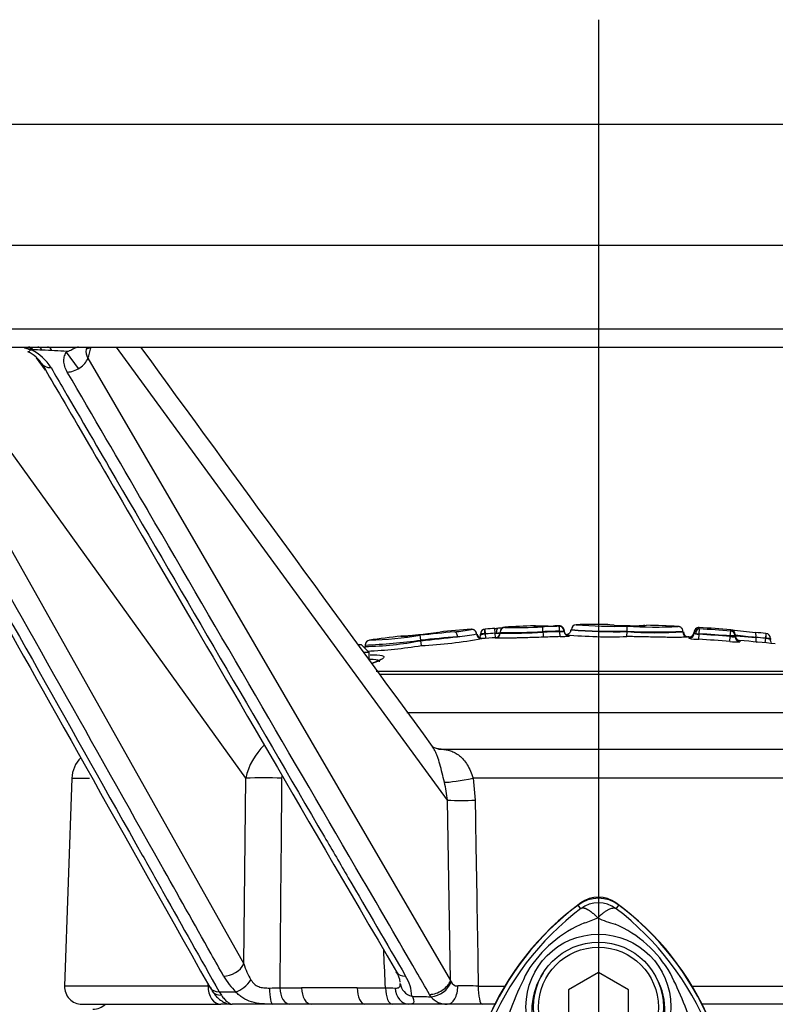
# Paper-space layout 'Sheet1' of a CAD drawing. Units: millimetres. Extents: x 0 to 3564, y 0 to 2520.
# Drawn here: x 694 to 770, y 1273 to 1372 of the extents above; entities that cross this region are included whole.
import ezdxf
from ezdxf.lldxf.tags import DXFTag

# ---------------------------------------------------------------- set-up
doc = ezdxf.new("R2010")
doc.units = ezdxf.units.MM
doc.header["$LTSCALE"] = 6.000024
for name, color, linetype in [('center line', 7, 'Continuous'), ('tangent', 7, 'Continuous'), ('TSH-1', 7, 'Continuous'), ('visible', 7, 'Continuous')]:
    doc.layers.add(name, color=color, linetype=linetype)
tags = doc.linetypes.add('CENTER2', pattern=[28.575, 19.05, -3.175, 3.175, -3.175]).pattern_tags.tags
tags[10:11] = [DXFTag(74, 4), DXFTag(75, 0), DXFTag(340, '0'), DXFTag(46, 0.0), DXFTag(50, 0.0), DXFTag(44, 0.0), DXFTag(45, 0.0)]
tags[8:9] = [DXFTag(74, 4), DXFTag(75, 0), DXFTag(340, '0'), DXFTag(46, 0.0), DXFTag(50, 0.0), DXFTag(44, 0.0), DXFTag(45, 0.0)]
tags[6:7] = [DXFTag(74, 4), DXFTag(75, 0), DXFTag(340, '0'), DXFTag(46, 0.0), DXFTag(50, 0.0), DXFTag(44, 0.0), DXFTag(45, 0.0)]
tags[4:5] = [DXFTag(74, 4), DXFTag(75, 0), DXFTag(340, '0'), DXFTag(46, 0.0), DXFTag(50, 0.0), DXFTag(44, 0.0), DXFTag(45, 0.0)]

# ---------------------------------------------------------------- blocks, each defined once
blk = doc.blocks.new('SE2')
at = {"layer": 'tangent', "color": 7, "linetype": 'Continuous'}
for p, q in [((599.64, 1349.307), (904.625, 1349.307)), ((599.348, 1340.932), (904.918, 1340.932)), ((716.825, 1295.977), (685.762, 1339.121)), ((695.072, 1338.902), (694.734, 1338.998)), ((697.424, 1338.774), (696.449, 1338.809)), ((737.02, 1293.78), (703.905, 1339.121)), ((682.393, 1338.277), (716.635, 1277.404)), ((696.798, 1336.795), (695.901, 1338.041)), ((700.078, 1336.975), (698.89, 1338.602)), ((701.037, 1337.997), (737.341, 1275.733)), ((745.717, 1311.232), (745.717, 1311.198)), ((748.197, 1311.181), (748.197, 1311.233)), ((740.842, 1310.418), (740.721, 1310.409)), ((740.842, 1310.418), (740.81, 1310.898)), ((740.872, 1309.976), (740.842, 1310.418)), ((741.803, 1310.479), (741.774, 1310.96)), ((741.83, 1310.038), (741.803, 1310.479)), ((741.934, 1310.488), (742.3, 1310.488)), ((742.766, 1311.062), (742.766, 1311.094)), ((746.576, 1310.589), (746.576, 1310.638)), ((748.197, 1311.181), (748.197, 1311.181)), ((748.243, 1310.642), (748.243, 1310.691)), ((748.698, 1310.696), (748.683, 1310.691)), ((748.698, 1310.748), (748.698, 1310.696)), ((749.207, 1310.254), (749.207, 1310.202)), ((761.703, 1310.586), (761.703, 1310.453)), ((762.174, 1309.879), (762.204, 1310.377)), ((762.204, 1310.429), (762.233, 1310.918)), ((762.204, 1310.429), (762.204, 1310.377)), ((762.222, 1310.919), (762.222, 1311.052)), ((762.226, 1310.919), (762.233, 1310.918)), ((765.332, 1310.213), (765.37, 1310.701)), ((765.381, 1310.701), (765.381, 1310.834)), ((768.889, 1310.461), (768.841, 1309.98)), ((734.356, 1309.792), (734.356, 1309.792)), ((741.833, 1310.038), (741.833, 1310.006)), ((761.177, 1310.11), (761.177, 1309.978)), ((765.293, 1309.663), (765.332, 1310.161)), ((765.332, 1310.161), (765.332, 1310.213)), ((766.29, 1309.757), (766.29, 1309.624)), ((768.841, 1309.98), (768.796, 1309.527)), ((768.911, 1309.973), (768.841, 1309.98)), ((729.875, 1306.68), (777.609, 1306.68)), ((730.191, 1306.385), (779.528, 1306.385)), ((782.853, 1302.533), (732.963, 1302.533)), ((736.127, 1298.871), (736.442, 1298.871)), ((699.422, 1295.975), (701.2, 1295.975)), ((716.635, 1277.404), (716.825, 1295.977)), ((739.582, 1295.975), (739.793, 1293.78)), ((801.312, 1295.975), (739.582, 1295.975)), ((737.341, 1275.733), (737.02, 1293.78)), ((750.365, 1282.927), (750.095, 1283.288)), ((753.9, 1282.927), (754.17, 1283.288)), ((713.059, 1275.182), (698.696, 1275.182)), ((720.238, 1275.011), (722.421, 1275.011)), ((727.992, 1275.011), (730.82, 1275.011)), ((737.341, 1275.733), (737.389, 1275.603)), ((740.102, 1275.182), (742.784, 1275.182)), ((761.481, 1275.182), (801.767, 1275.182)), ((714.171, 1274.604), (715.838, 1274.603)), ((714.171, 1274.604), (714.39, 1274.26)), ((735.384, 1274.117), (735.238, 1274.354))]:
    blk.add_line(p, q, dxfattribs=at)
blk.add_circle((752.134, 1273.12), 7.253, dxfattribs=at)
for centre, radius, start, end in [((693.604, 1334.306), 4.825, 69.55505, 72.29093), ((695.677, 1341.443), 2.612, 256.59762, 263.51006), ((692.975, 1334.254), 5.188, 32.67807, 62.27811), ((694.134, 1340.455), 7.328, 340.40298, 348.88675), ((753.611, 1352.828), 41.656, 264.89251, 271.91969), ((755.805, 1321.408), 10.188, 265.5024, 272.40885), ((727.857, 1350.977), 41.206, 271.86867, 279.00213), ((759.511, 1081.069), 230.591, 95.42003, 96.27569), ((734.638, 1316.407), 6.019, 271.82111, 285.48908), ((736.737, 1323.345), 12.755, 274.46464, 282.09795), ((736.835, 1325.231), 15.136, 274.50916, 281.82349), ((740.826, 1170.669), 139.74, 90.0431, 90.19879), ((752.133, 1141.957), 168.838, 93.50755, 93.83435), ((741.796, 1312.276), 1.794, 274.43877, 286.41899), ((743.452, 1375.74), 65.177, 268.98952, 272.74683), ((743.452, 1361.073), 50.58, 268.69765, 273.54021), ((743.774, 1361.113), 50.061, 268.84534, 273.13886), ((746.411, 1341.007), 29.817, 268.66489, 271.33323), ((752.727, 1143.306), 167.445, 91.53466, 92.1055), ((752.727, 1143.305), 167.396, 91.53511, 92.10611), ((748.187, 1311.278), 0.0981, 270.64091, 275.80407), ((748.19, 1313.093), 2.452, 271.24563, 281.60567), ((748.193, 1550.366), 239.675, 270.01193, 270.11711), ((753.376, 1361.483), 51.354, 265.03286, 271.8013), ((748.604, 1299.751), 10.52, 86.71399, 87.18409), ((753.549, 1363.323), 52.637, 265.50402, 271.57775), ((753.719, 1360.586), 49.948, 265.0665, 271.46839), ((758.059, 1359.45), 48.841, 266.40759, 272.95598), ((758.077, 1352.25), 41.71, 265.76752, 273.43694), ((757.811, 1352.352), 41.252, 266.102, 273.1955), ((758.077, 1356.943), 46.395, 273.08311, 273.0856), ((762.777, 1315.331), 4.987, 259.34665, 263.39313), ((762.756, 1789.312), 478.883, 269.89223, 269.93388), ((752.133, 1141.957), 168.773, 85.5144, 86.57905), ((752.133, 1141.957), 168.721, 85.51301, 86.57799), ((752.133, 1141.957), 169.263, 85.5144, 86.57905), ((772.822, 1357.783), 47.956, 261.61896, 264.10539), ((728.092, 1342.806), 33.654, 271.16617, 280.72667), ((726.526, 1367.847), 58.583, 272.20476, 277.68029), ((717.082, 1483.718), 174.836, 275.67013, 276.8797), ((760.157, 1057.878), 253.232, 95.01407, 95.84793), ((748.321, 1316.756), 6.613, 269.81091, 277.69932), ((762.211, 1315.308), 5.429, 259.02415, 269.61267), ((752.133, 1141.957), 168.221, 85.51301, 86.57799), ((766.072, 1316.882), 7.261, 263.84366, 271.7233), ((752.133, 1141.957), 168.851, 84.32121, 84.64316), ((768.597, 1307.894), 2.102, 69.27012, 81.43568), ((723.204, 1294.568), 6.534, 133.81471, 167.54559), ((718.624, 1257.92), 38.099, 87.294, 92.70655), ((724.629, 1292.617), 12.446, 5.35829, 13.73117), ((738.407, 1335.212), 41.455, 268.08347, 271.91582), ((767.59, 1260.18), 28.533, 127.13386, 158.15844), ((752.133, 1280.569), 2.947, 53.14326, 126.85747), ((736.688, 1260.19), 28.517, 21.82175, 52.87445), ((747.608, 1291.619), 10.588, 287.20326, 294.91621), ((755.795, 1289.513), 8.372, 243.57011, 256.18853), ((755.621, 1269.971), 12.524, 112.94111, 147.83456), ((749.057, 1270.483), 11.886, 30.04147, 66.4977), ((724.387, 1279.926), 8.151, 198.02122, 210.3837), ((720.969, 1279.831), 7.325, 209.87342, 225.53719), ((729.518, 1274.075), 3.926, 1.39201, 32.46547), ((781.381, 1258.144), 40.794, 153.0412, 163.26346), ((724.805, 1259.041), 38.672, 17.31471, 26.72677), ((718.52, 1329.994), 55.009, 270.71495, 271.789), ((725.206, -1613.498), 2888.511, 89.944748, 90.055252), ((733.913, 1381.423), 106.457, 268.33493, 268.8609), ((738.035, 1275.912), 0.716, 205.54263, 270.68991), ((738.556, 1196.766), 78.431, 88.87036, 90.3737), ((736.93, 1275.376), 2.006, 218.8647, 271.93508)]:
    blk.add_arc(centre, radius, start, end, dxfattribs=at)
for centre, major_axis, ratio, start_param, end_param in [((694.364, 1337.721), (-0.353, -1.458), 0.083989, -3.625869, -3.406922), ((694.674, 1337.658), (-0.238, -1.481), 0.255524, 2.606705, 3.017278), ((694.968, 1337.625), (-0.092, -1.497), 0.404315, 2.549924, 3.109681), ((694.975, 1337.625), (-0.088, -1.497), 0.407455, 2.54917, 3.11131), ((695.12, 1337.621), (0, -1.5), 0.475979, 2.522766, 3.141593), ((696.015, 1337.621), (0, -1.5), 0.474176, 2.484998, 3.141593), ((696.973, 1337.621), (0, -1.5), 0.470815, 2.448306, 3.141593), ((697.868, 1338.336), (1.468, 0.857), 0.648527, 3.142058, 4.009277), ((737.771, 1310.141), (-0.052, 0.487), 0.514325, 4.65729, 6.241118), ((740.839, 1310.409), (0.036, -0.489), 0.239955, 3.110687, 4.694515), ((741.802, 1310.491), (0.499, 0.031), 0.024137, 4.712389, 4.978488), ((741.803, 1310.505), (-0.5, 0), 0.999812, 1.631997, 3.141593), ((742.064, 1310.488), (0.033, -0.489), 0.262893, 3.110712, 4.69454), ((742.793, 1310.573), (-0.49, 0), 0.999812, 4.767715, 6.283185), ((745.735, 1310.708), (0.49, 0), 0.999801, 1.386347, 1.608682), ((746.532, 1310.638), (0.018, -0.49), 0.089389, 1.56751, 3.101838), ((746.62, 1310.589), (0.018, -0.5), 0.089389, 4.709102, 6.237562), ((748.199, 1310.691), (0.013, -0.49), 0.089418, 1.568401, 3.102729), ((748.208, 1310.691), (0.49, 0), 0.999253, 0.010205, 1.594033), ((748.208, 1310.691), (0.085, -0.483), 0.968467, 1.401987, 2.985815), ((748.288, 1310.642), (0.013, -0.5), 0.089418, 4.709993, 6.238453), ((749.198, 1310.754), (0.5, 0), 0.999561, 3.151797, 4.729764), ((749.198, 1310.701), (0.5, 0), 0.999253, 3.578929, 4.729764), ((761.204, 1310.477), (-0.5, 0), 0.999213, 1.517063, 3.09503), ((762.193, 1310.431), (-0.49, 0), 0.999213, 4.652795, 6.236623), ((762.197, 1310.43), (-0.048, -0.488), 0.694598, 3.196736, 4.780564), ((768.843, 1309.973), (-0.05, -0.487), 0.137285, 1.584967, 3.142657), ((766.332, 1310.122), (0.5, 0), 0.99921, 3.610217, 4.628217), ((738.987, 1296.063), (2.459, 0.451), 0.079309, 3.524397, 4.942185), ((715.181, 1277.463), (1.482, 0.833), 0.656478, 3.993702, 5.528379), ((716.401, 1275.884), (1.199, 1.206), 0.462746, 3.836995, 5.082477), ((733.385, 1277.463), (1.468, 0.857), 0.648531, 3.142047, 3.98996), ((714.338, 1275.121), (0, 1.75), 0.731219, 1.53589, 3.141593), ((714.75, 1275.923), (1.525, 0.858), 0.656289, 3.142001, 3.994379), ((719.518, 1275.071), (0, 1.7), 0.183238, 1.618968, 3.141593), ((721.249, 1275.071), (0, 1.7), 0.595532, 1.605703, 3.141593), ((723.363, 1275.071), (0, 1.7), 0.554769, 1.605703, 3.141593), ((728.758, 1275.071), (0, 1.7), 0.45075, 1.605703, 3.141593), ((731.496, 1275.071), (0, 1.7), 0.39794, 1.605703, 3.141593), ((733.136, 1275.071), (0, 1.7), 0.78827, 1.619781, 3.141593), ((735.809, 1275.672), (-1.512, -0.881), 0.648353, 0.847976, 2.455492), ((736.998, 1275.121), (0, -1.75), 0.598415, 0, 1.613466), ((740.496, 1275.121), (0, -1.75), 0.225143, 4.677482, 6.283185), ((714.892, 1275.699), (1.422, 1.019), 0.713664, 3.140165, 3.920141)]:
    blk.add_ellipse(centre, major_axis=major_axis, ratio=ratio, start_param=start_param, end_param=end_param, dxfattribs=at)
for points, knots in [([(714.618, 1276.182), (714.198, 1276.928), (713.779, 1277.673), (713.359, 1278.418), (711.681, 1281.398), (710.003, 1284.379), (708.325, 1287.359), (701.613, 1299.281), (694.901, 1311.203), (688.189, 1323.126), (687.763, 1323.882), (687.337, 1324.639), (686.911, 1325.396), (684.723, 1329.283), (682.535, 1333.169), (680.347, 1337.056)], [0, 0, 0, 0, 0.036722, 0.036722, 0.036722, 0.18361, 0.18361, 0.18361, 0.771164, 0.771164, 0.771164, 0.808466, 0.808466, 0.808466, 1, 1, 1, 1]), ([(697.342, 1337.056), (697.776, 1336.31), (698.211, 1335.565), (698.645, 1334.82), (700.383, 1331.84), (702.12, 1328.859), (703.858, 1325.879), (710.809, 1313.956), (717.759, 1302.034), (724.709, 1290.112), (725.504, 1288.75), (726.298, 1287.388), (727.092, 1286.025), (729.005, 1282.744), (730.918, 1279.463), (732.831, 1276.182)], [0, 0, 0, 0, 0.036722, 0.036722, 0.036722, 0.18361, 0.18361, 0.18361, 0.771164, 0.771164, 0.771164, 0.838307, 0.838307, 0.838307, 1, 1, 1, 1]), ([(679.279, 1336.618), (679.711, 1335.851), (680.142, 1335.084), (680.574, 1334.316), (682.301, 1331.247), (684.028, 1328.178), (685.755, 1325.108), (692.663, 1312.831), (699.57, 1300.554), (706.478, 1288.276), (707.196, 1287.001), (707.913, 1285.726), (708.631, 1284.451), (710.477, 1281.169), (712.324, 1277.887), (714.171, 1274.604)], [0, 0, 0, 0, 0.037121, 0.037121, 0.037121, 0.185603, 0.185603, 0.185603, 0.779531, 0.779531, 0.779531, 0.841221, 0.841221, 0.841221, 1, 1, 1, 1]), ([(735.238, 1274.354), (734.791, 1275.122), (734.344, 1275.889), (733.897, 1276.656), (732.109, 1279.726), (730.321, 1282.795), (728.532, 1285.864), (721.38, 1298.141), (714.227, 1310.419), (707.075, 1322.696), (706.948, 1322.914), (706.821, 1323.131), (706.694, 1323.349), (704.117, 1327.772), (701.541, 1332.195), (698.964, 1336.618)], [0, 0, 0, 0, 0.036971, 0.036971, 0.036971, 0.184857, 0.184857, 0.184857, 0.7764, 0.7764, 0.7764, 0.78689, 0.78689, 0.78689, 1, 1, 1, 1]), ([(753.203, 1311.314), (753.18, 1311.317), (753.163, 1311.321), (753.127, 1311.327), (753.113, 1311.331), (753.068, 1311.345), (753.063, 1311.351), (753.066, 1311.351)], [0.2743696, 0.2743696, 0.2743696, 0.2743696, 0.375, 0.375, 0.5, 0.5, 1, 1, 1, 1]), ([(753.703, 1311.281), (753.559, 1311.286), (753.452, 1311.292), (753.354, 1311.298), (753.335, 1311.3), (753.318, 1311.301)], [0, 0, 0, 0, 0.125, 0.125, 0.1612594, 0.1612594, 0.1612594, 0.1612594]), ([(740.342, 1310.329), (740.342, 1310.336), (740.379, 1310.347), (740.517, 1310.376), (740.614, 1310.393), (740.721, 1310.409)], [0, 0, 0, 0, 0.5, 0.5, 1, 1, 1, 1]), ([(765.832, 1310.249), (765.832, 1310.248), (765.847, 1310.246), (765.902, 1310.239), (765.944, 1310.235), (766.052, 1310.225), (766.118, 1310.219), (766.271, 1310.206), (766.359, 1310.198), (766.645, 1310.173), (766.866, 1310.153), (767.357, 1310.11), (767.619, 1310.086), (767.896, 1310.061)], [0, 0, 0, 0, 0.125, 0.125, 0.25, 0.25, 0.375, 0.375, 0.5, 0.5, 0.75, 0.75, 1, 1, 1, 1]), ([(746.637, 1310.089), (746.33, 1310.078), (746.026, 1310.068), (745.423, 1310.048), (745.121, 1310.039), (744.543, 1310.022), (744.267, 1310.015), (743.872, 1310.006), (743.743, 1310.003), (743.498, 1309.998), (743.38, 1309.995), (743.044, 1309.99), (742.84, 1309.987), (742.482, 1309.984), (742.332, 1309.984), (742.086, 1309.986), (741.991, 1309.988), (741.865, 1309.996), (741.833, 1310), (741.833, 1310.006)], [0, 0, 0, 0, 0.125, 0.125, 0.25, 0.25, 0.375, 0.375, 0.4375, 0.4375, 0.5, 0.5, 0.625, 0.625, 0.75, 0.75, 0.875, 0.875, 1, 1, 1, 1]), ([(765.832, 1310.213), (765.832, 1310.213), (765.778, 1310.213), (765.594, 1310.213), (765.464, 1310.213), (765.332, 1310.213)], [0, 0, 0, 0, 0.5, 0.5, 1, 1, 1, 1]), ([(765.332, 1310.161), (765.463, 1310.14), (765.592, 1310.124), (765.777, 1310.11), (765.832, 1310.112), (765.832, 1310.122)], [0, 0, 0, 0, 0.5, 0.5, 1, 1, 1, 1]), ([(769.342, 1309.972), (769.342, 1309.972), (769.297, 1309.972), (769.14, 1309.972), (769.03, 1309.973), (768.911, 1309.973)], [0, 0, 0, 0, 0.5, 0.5, 1, 1, 1, 1]), ([(730.233, 1307.634), (730.233, 1307.669), (730.212, 1307.7), (730.047, 1307.809), (729.729, 1307.852), (729.245, 1307.853)], [0.3346448, 0.3346448, 0.3346448, 0.3346448, 0.375, 0.375, 0.4982483, 0.4982483, 0.4982483, 0.4982483]), ([(730.653, 1308.158), (730.707, 1308.078), (730.617, 1307.972), (730.183, 1307.731), (729.875, 1307.604), (729.477, 1307.467)], [0.6461484, 0.6461484, 0.6461484, 0.6461484, 0.75, 0.75, 0.8409105, 0.8409105, 0.8409105, 0.8409105]), ([(736.719, 1295.572), (736.644, 1295.883), (736.571, 1296.192), (736.421, 1296.801), (736.343, 1297.103), (736.184, 1297.657), (736.102, 1297.91), (735.974, 1298.257), (735.93, 1298.366), (735.843, 1298.567), (735.799, 1298.659), (735.667, 1298.915), (735.579, 1299.057), (735.488, 1299.176), (735.486, 1299.178), (735.484, 1299.18)], [0, 0, 0, 0, 0.125, 0.125, 0.25, 0.25, 0.375, 0.375, 0.4375, 0.4375, 0.5, 0.5, 0.625, 0.625, 0.6272798, 0.6272798, 0.6272798, 0.6272798]), ([(736.442, 1298.871), (736.726, 1298.871), (737.028, 1298.819), (737.481, 1298.663), (737.634, 1298.597), (737.931, 1298.436), (738.076, 1298.341), (738.359, 1298.116), (738.497, 1297.986), (738.761, 1297.682), (738.885, 1297.513), (739.115, 1297.132), (739.223, 1296.917), (739.414, 1296.466), (739.499, 1296.227), (739.582, 1295.975)], [0, 0, 0, 0, 0.25, 0.25, 0.375, 0.375, 0.5, 0.5, 0.625, 0.625, 0.75, 0.75, 0.875, 0.875, 1, 1, 1, 1]), ([(720.422, 1295.977), (720.407, 1294.312), (720.393, 1292.648), (720.378, 1290.983), (720.33, 1285.659), (720.284, 1280.335), (720.238, 1275.011)], [0, 0, 0, 0, 0.238183, 0.238183, 0.238183, 1, 1, 1, 1]), ([(739.793, 1293.78), (739.82, 1292.114), (739.848, 1290.449), (739.875, 1288.784), (739.951, 1284.25), (740.026, 1279.716), (740.102, 1275.182)], [0, 0, 0, 0, 0.268597, 0.268597, 0.268597, 1, 1, 1, 1]), ([(752.069, 1282.016), (752.049, 1282.035), (752.009, 1282.076), (751.949, 1282.135), (751.886, 1282.195), (751.822, 1282.255), (751.757, 1282.315), (751.69, 1282.374), (751.621, 1282.432), (751.552, 1282.489), (751.481, 1282.545), (751.41, 1282.599), (751.337, 1282.651), (751.265, 1282.701), (751.192, 1282.748), (751.119, 1282.792), (751.047, 1282.833), (750.975, 1282.869), (750.904, 1282.901), (750.834, 1282.929), (750.766, 1282.951), (750.699, 1282.968), (750.635, 1282.979), (750.574, 1282.983), (750.516, 1282.981), (750.461, 1282.971), (750.41, 1282.954), (750.38, 1282.936), (750.365, 1282.927)], [0, 0, 0, 0, 0.027104, 0.055109, 0.084017, 0.113828, 0.144542, 0.176161, 0.208686, 0.242117, 0.276455, 0.311701, 0.347856, 0.384922, 0.422898, 0.461787, 0.501589, 0.542304, 0.583936, 0.626483, 0.669948, 0.714332, 0.759636, 0.805862, 0.853009, 0.901081, 0.950077, 1, 1, 1, 1]), ([(752.069, 1282.016), (752.164, 1282.112), (752.258, 1282.201), (752.444, 1282.368), (752.537, 1282.445), (752.72, 1282.586), (752.81, 1282.651), (752.983, 1282.762), (753.067, 1282.81), (753.228, 1282.89), (753.306, 1282.923), (753.452, 1282.97), (753.52, 1282.985), (753.646, 1282.998), (753.705, 1282.996), (753.785, 1282.98), (753.81, 1282.973), (753.857, 1282.953), (753.88, 1282.941), (753.9, 1282.927)], [0, 0, 0, 0, 0.125, 0.125, 0.25, 0.25, 0.375, 0.375, 0.5, 0.5, 0.625, 0.625, 0.75, 0.75, 0.875, 0.875, 0.9375, 0.9375, 1, 1, 1, 1]), ([(730.82, 1275.011), (730.767, 1276.129), (730.714, 1277.247), (730.661, 1278.364), (730.654, 1278.507), (730.647, 1278.65), (730.64, 1278.793)], [0, 0, 0, 0, 0.1599267, 0.1599267, 0.1599267, 0.1803899, 0.1803899, 0.1803899, 0.1803899]), ([(717.355, 1275.803), (717.443, 1275.653), (717.549, 1275.517), (717.807, 1275.287), (717.955, 1275.197), (718.292, 1275.066), (718.47, 1275.029), (718.84, 1274.989), (719.026, 1274.986), (719.207, 1274.989)], [0, 0, 0, 0, 0.25, 0.25, 0.5, 0.5, 0.75, 0.75, 1, 1, 1, 1]), ([(746.609, 1276.496), (745.945, 1275.525), (745.541, 1274.363), (745.421, 1272.018), (745.688, 1270.832), (746.806, 1268.745), (747.649, 1267.863), (749.652, 1266.645), (750.817, 1266.302), (753.197, 1266.258), (754.379, 1266.556), (756.443, 1267.715), (757.311, 1268.569), (758.496, 1270.609), (758.809, 1271.804), (758.762, 1274.155), (758.397, 1275.316), (757.762, 1276.321)], [0, 0, 0, 0, 0.125, 0.125, 0.25, 0.25, 0.375, 0.375, 0.5, 0.5, 0.625, 0.625, 0.75, 0.75, 0.875, 0.875, 1, 1, 1, 1]), ([(731.797, 1274.987), (731.882, 1274.986), (731.959, 1274.988), (732.091, 1275.01), (732.146, 1275.03), (732.23, 1275.098), (732.26, 1275.147), (732.296, 1275.275), (732.303, 1275.353), (732.302, 1275.445)], [0, 0, 0, 0, 0.25, 0.25, 0.5, 0.5, 0.75, 0.75, 1, 1, 1, 1]), ([(714.39, 1274.26), (714.496, 1274.114), (714.6, 1273.985), (714.804, 1273.763), (714.903, 1273.669), (715.09, 1273.518), (715.176, 1273.463), (715.332, 1273.389), (715.402, 1273.371), (715.462, 1273.371)], [0, 0, 0, 0, 0.25, 0.25, 0.5, 0.5, 0.75, 0.75, 1, 1, 1, 1]), ([(719.518, 1273.371), (719.152, 1273.371), (718.777, 1273.38), (718.07, 1273.449), (717.734, 1273.508), (717.096, 1273.699), (716.807, 1273.827), (716.411, 1274.077), (716.285, 1274.171), (716.05, 1274.374), (715.941, 1274.484), (715.838, 1274.603)], [0, 0, 0, 0, 0.25, 0.25, 0.5, 0.5, 0.75, 0.75, 0.875, 0.875, 1, 1, 1, 1]), ([(733.538, 1274.155), (733.583, 1274.001), (733.616, 1273.873), (733.648, 1273.663), (733.646, 1273.581), (733.595, 1273.462), (733.546, 1273.424), (733.386, 1273.378), (733.278, 1273.371), (733.136, 1273.371)], [0, 0, 0, 0, 0.25, 0.25, 0.5, 0.5, 0.75, 0.75, 1, 1, 1, 1])]:
    blk.add_open_spline(points, degree=3, knots=knots, dxfattribs=at)
for points in [[(761.855, 1310.43), (761.759, 1310.439), (761.703, 1310.448), (761.703, 1310.453)], [(720.439, 1296.267), (720.429, 1296.171), (720.423, 1296.074), (720.422, 1295.977)], [(713.059, 1275.182), (713.061, 1275.237), (713.063, 1275.293), (713.066, 1275.348)]]:
    blk.add_open_spline(points, degree=3, dxfattribs=at)
at = {"layer": 'visible', "color": 7, "linetype": 'Continuous'}
for p, q in [((892.133, 1361.371), (612.133, 1361.371)), ((686.391, 1339.121), (902.764, 1339.121)), ((695.382, 1338.847), (695.388, 1338.847)), ((695.534, 1338.842), (695.388, 1338.847)), ((734.356, 1309.792), (734.304, 1310.278)), ((734.829, 1310.391), (734.306, 1310.335)), ((740.342, 1310.329), (740.342, 1310.408)), ((740.806, 1310.898), (740.81, 1310.898)), ((742.303, 1310.605), (742.303, 1310.573)), ((742.303, 1310.505), (742.303, 1310.573)), ((749.419, 1310.846), (749.419, 1310.821)), ((749.419, 1310.821), (749.419, 1310.817)), ((754.99, 1310.154), (754.999, 1310.653)), ((754.999, 1310.706), (755.007, 1311.195)), ((754.999, 1310.654), (754.999, 1310.706)), ((754.999, 1310.706), (754.999, 1310.706)), ((754.999, 1310.653), (754.999, 1310.654)), ((760.578, 1310.612), (760.578, 1310.674)), ((765.832, 1310.346), (765.832, 1310.213)), ((728.146, 1309.353), (728.388, 1309.353)), ((729.188, 1308.553), (728.388, 1309.353)), ((728.776, 1309.307), (728.776, 1309.159)), ((734.356, 1309.792), (734.356, 1309.79)), ((734.356, 1309.74), (734.356, 1309.79)), ((734.356, 1309.74), (734.356, 1309.738)), ((734.408, 1309.242), (734.356, 1309.738)), ((765.832, 1310.213), (765.832, 1310.122)), ((767.896, 1310.071), (767.897, 1310.081)), ((767.896, 1310.061), (767.896, 1310.071)), ((769.342, 1309.972), (769.342, 1309.86)), ((729.188, 1308.553), (728.722, 1308.553)), ((728.776, 1309.159), (728.776, 1309.159)), ((729.188, 1307.794), (729.188, 1308.553)), ((736.442, 1298.871), (799.052, 1298.871)), ((699.422, 1295.975), (698.696, 1275.182)), ((752.133, 1276.535), (749.133, 1274.803)), ((755.133, 1274.803), (752.133, 1276.535)), ((713.271, 1275.11), (713.584, 1274.529)), ((749.133, 1274.803), (749.133, 1271.339)), ((755.133, 1271.339), (755.133, 1274.803)), ((735.368, 1274.117), (735.384, 1274.117)), ((700.445, 1273.371), (714.338, 1273.371)), ((715.071, 1273.371), (714.338, 1273.371)), ((719.518, 1273.371), (715.462, 1273.371)), ((721.249, 1273.371), (719.518, 1273.371)), ((723.363, 1273.371), (721.249, 1273.371)), ((728.758, 1273.371), (723.363, 1273.371)), ((731.496, 1273.371), (728.758, 1273.371)), ((733.136, 1273.371), (731.496, 1273.371)), ((736.998, 1273.371), (733.136, 1273.371)), ((740.496, 1273.371), (736.998, 1273.371)), ((741.785, 1273.371), (740.496, 1273.371)), ((800.143, 1273.371), (762.48, 1273.371))]:
    blk.add_line(p, q, dxfattribs=at)
for radius in [6.5, 6]:
    blk.add_circle((752.133, 1273.071), radius, dxfattribs=at)
for centre, radius, start, end in [((691.525, 1217.626), 121.283, 87.67306, 88.10567), ((691.419, 1215.149), 123.762, 86.51595, 87.6706), ((701.424, 1336.08), 3.003, 84.54695, 90.80632), ((22519.386, 17250.852), 26999.889, 216.1091952, 216.2142075), ((693.696, 1335.74), 3.205, 30.43301, 65.47193), ((752.133, 1141.957), 169.396, 92.17069, 93.16992), ((745.735, 1310.742), 0.49, 80.34839, 92.17069), ((746.411, 1341.007), 29.817, 271.33323, 272.59786), ((752.892, 1147.448), 163.852, 91.64613, 91.79396), ((748.191, 1311.131), 0.102, 86.66918, 93.15723), ((749.915, 1310.849), 0.49, 90.74961, 179.99743), ((752.133, 1141.957), 169.396, 89.68432, 90.75201), ((753.064, 1310.861), 0.49, 68.23021, 89.68443), ((755.9, 1380.114), 68.868, 268.17212, 269.25673), ((756.564, 1391.472), 80.236, 268.88766, 269.75318), ((755.805, 1321.408), 10.188, 272.40885, 276.43598), ((752.133, 1141.957), 169.396, 87.30256, 88.37176), ((732.69, 1319.295), 9.104, 279.21421, 280.2264), ((752.133, 1141.957), 169.396, 94.30978, 95.38178), ((739.441, 1310.386), 0.49, 3.56533, 94.31209), ((740.429, 1310.447), 0.5, 183.56533, 273.97623), ((736.922, 1324.505), 14.409, 282.0675, 282.07254), ((740.03, 1310.277), 0.309, 326.07812, 9.0942), ((752.133, 1141.957), 169.32, 93.50755, 93.83435), ((741.803, 1310.537), 0.5, 273.50652, 0), ((742.793, 1310.605), 0.49, 93.16992, 180), ((752.685, 1143.31), 167.931, 91.53466, 92.1055), ((760.082, 1310.676), 0.49, 82.24673, 87.30501), ((761.072, 1310.616), 0.5, 180.00251, 266.96855), ((761.134, 1310.604), 0.49, 177.80325, 259.80422), ((761.204, 1310.609), 0.5, 266.92133, 357.33217), ((762.193, 1310.563), 0.49, 86.58551, 177.33217), ((752.133, 1141.957), 169.396, 85.51454, 86.58551), ((765.378, 1310.762), 0.0613, 263.08827, 272.48058), ((765.342, 1310.346), 0.49, 0, 85.51454), ((781.068, 1446.145), 136.227, 263.42246, 264.43955), ((766.332, 1310.255), 0.5, 180, 265.17731), ((752.133, 1141.957), 169.335, 84.32121, 84.6706), ((768.886, 1310.387), 0.0731, 79.14057, 85.97396), ((729.272, 1309.309), 0.49, 97.77631, 179.9973), ((726.504, 1360.037), 51.407, 272.80732, 278.84478), ((752.133, 1141.957), 169.396, 96.69983, 97.77856), ((732.426, 1309.71), 0.49, 76.16077, 96.70032), ((732.69, 1319.295), 9.104, 267.98103, 271.92332), ((731.363, 1361.777), 52.623, 273.31743, 279.96457), ((752.133, 1141.957), 168.396, 93.50652, 93.97443), ((739.768, 1312.219), 2.377, 287.03455, 287.14732), ((752.77, 1143.301), 166.901, 91.53511, 92.10611), ((752.133, 1141.957), 168.396, 86.92133, 86.9665), ((752.133, 1141.957), 168.396, 83.96455, 85.17731), ((728.282, 1309.161), 0.5, 340.00177, 359.99764), ((702.42, 1295.871), 3, 134.40113, 178), ((752.133, 1280.571), 3.396, 53.1301, 126.8699), ((752.133, 1281.071), 3, 54.12633, 125.87367), ((766.783, 1260.813), 28, 125.87367, 157.43236), ((767.133, 1260.571), 28.396, 126.8699, 157.15633), ((737.483, 1260.813), 28, 22.56764, 54.12633), ((737.133, 1260.571), 28.396, 22.84367, 53.1301), ((729.996, 1275.313), 2.307, 6.4037, 34.22682), ((700.445, 1275.121), 1.75, 178, 270), ((733.786, 1275.625), 1.495, 186.92044, 256.7393), ((735.211, 1276.445), 2.335, 274.24496, 338.84242), ((733.547, 1274.522), 0.367, 253.49715, 268.50622), ((750.193, 2022.018), 748.048, 268.724179, 268.864402), ((701.483, 1274.871), 2, 271.20324, 311.40962), ((726.06, -513.414), 1786.787, 89.913513, 90.086487)]:
    blk.add_arc(centre, radius, start, end, dxfattribs=at)
for centre, major_axis, ratio, start_param, end_param in [((699.505, 1337.936), (-1.512, -0.881), 0.648349, 0.867717, 2.455497), ((748.208, 1310.743), (0.49, 0), 0.999561, 0.010205, 1.594033), ((740.832, 1310.408), (-0.49, 0), 0.999546, 4.779347, 6.283185), ((741.772, 1310.984), (-0.991, -0.061), 0.024137, 1.570796, 1.836895), ((749.198, 1310.701), (0.5, 0), 0.999253, 3.151797, 3.578929), ((765.342, 1310.213), (0.49, 0), 0.99921, 0, 1.49251), ((768.843, 1309.973), (-0.05, -0.487), 0.137285, 3.142657, 3.168795), ((768.852, 1309.972), (-0.49, 0), 0.999632, 3.141593, 4.613244), ((766.332, 1310.122), (0.5, 0), 0.99921, 3.141593, 3.610217)]:
    blk.add_ellipse(centre, major_axis=major_axis, ratio=ratio, start_param=start_param, end_param=end_param, dxfattribs=at)
for points, knots in [([(695.036, 1338.67), (695.051, 1338.66), (695.07, 1338.658), (695.117, 1338.673), (695.146, 1338.691), (695.212, 1338.745), (695.249, 1338.781), (695.289, 1338.826)], [0.6301816, 0.6301816, 0.6301816, 0.6301816, 0.75, 0.75, 0.875, 0.875, 1, 1, 1, 1]), ([(695.289, 1338.826), (695.294, 1338.832), (695.302, 1338.836), (695.31, 1338.839), (695.322, 1338.843), (695.337, 1338.846), (695.352, 1338.847), (695.362, 1338.847), (695.372, 1338.847), (695.382, 1338.847)], [0, 0, 0, 0, 0.310009, 0.310009, 0.310009, 0.738154, 0.738154, 0.738154, 1, 1, 1, 1]), ([(698.94, 1338.682), (698.968, 1338.681), (698.991, 1338.685), (699.036, 1338.695), (699.058, 1338.702), (699.12, 1338.723), (699.159, 1338.741), (699.271, 1338.794), (699.343, 1338.833), (699.558, 1338.948), (699.702, 1339.022), (699.932, 1339.111), (700.007, 1339.135), (700.085, 1339.157)], [0, 0, 0, 0, 0.03125, 0.03125, 0.0625, 0.0625, 0.125, 0.125, 0.25, 0.25, 0.5, 0.5, 0.6116489, 0.6116489, 0.6116489, 0.6116489]), ([(700.898, 1338.996), (700.88, 1338.952), (700.866, 1338.906), (700.799, 1338.603), (700.861, 1338.301), (701.037, 1337.997)], [0.7049674, 0.7049674, 0.7049674, 0.7049674, 0.75, 0.75, 1, 1, 1, 1]), ([(700.84, 1338.905), (700.841, 1338.904), (700.853, 1338.902), (700.919, 1338.959), (701.155, 1339.033), (701.309, 1339.065), (701.38, 1339.082), (701.382, 1339.083)], [0.3549103, 0.3549103, 0.3549103, 0.3549103, 0.4201941, 0.7375627, 0.9001446, 0.9974826, 1, 1, 1, 1]), ([(698.964, 1336.618), (698.852, 1336.81), (698.769, 1336.998), (698.654, 1337.371), (698.623, 1337.556), (698.619, 1337.91), (698.645, 1338.077), (698.751, 1338.396), (698.833, 1338.546), (698.94, 1338.682)], [0, 0, 0, 0, 0.25, 0.25, 0.5, 0.5, 0.75, 0.75, 1, 1, 1, 1]), ([(747.108, 1311.203), (746.884, 1311.198), (746.5, 1311.19), (746.053, 1311.186), (745.844, 1311.188), (745.792, 1311.192), (745.815, 1311.19), (745.847, 1311.185), (745.879, 1311.176), (745.895, 1311.171)], [0, 0, 0, 0, 0.2219538, 0.4448521, 0.6215579, 0.7189144, 0.7463679, 0.7690976, 0.789739, 0.789739, 0.789739, 0.789739]), ([(753.718, 1311.281), (753.609, 1311.285), (753.422, 1311.294), (753.278, 1311.306), (753.231, 1311.317), (753.24, 1311.313), (753.244, 1311.311)], [0, 0, 0, 0, 0.1028426, 0.2087221, 0.3737993, 0.4526522, 0.4526522, 0.4526522, 0.4526522]), ([(756.781, 1311.256), (756.782, 1311.257), (756.754, 1311.25), (756.619, 1311.239), (756.334, 1311.237), (756.219, 1311.237)], [0.5369552, 0.5369552, 0.5369552, 0.5369552, 0.7256809, 0.904326, 1, 1, 1, 1]), ([(734.289, 1310.333), (734.172, 1310.321), (733.886, 1310.291), (733.415, 1310.242), (732.987, 1310.202), (732.723, 1310.183), (732.581, 1310.177), (732.533, 1310.184), (732.541, 1310.179), (732.545, 1310.178)], [0, 0, 0, 0, 0.0531224, 0.1526709, 0.2291528, 0.307523, 0.3920931, 0.5226126, 0.5708037, 0.5708037, 0.5708037, 0.5708037]), ([(736.096, 1310.566), (736.096, 1310.566), (736.058, 1310.547), (735.964, 1310.529), (735.654, 1310.485), (735.258, 1310.438), (734.984, 1310.408), (734.826, 1310.391)], [0.4454394, 0.4454394, 0.4454394, 0.4454394, 0.5969793, 0.7477501, 0.8372073, 0.9205354, 1, 1, 1, 1]), ([(739.929, 1310.415), (739.93, 1310.437), (739.932, 1310.519), (739.867, 1310.654), (739.759, 1310.772), (739.648, 1310.837), (739.553, 1310.866), (739.478, 1310.876), (739.426, 1310.876), (739.407, 1310.874), (739.397, 1310.873)], [0, 0, 0, 0, 0.056897, 0.238933, 0.381917, 0.504644, 0.615263, 0.724166, 0.866524, 1, 1, 1, 1]), ([(740.466, 1309.955), (740.465, 1309.955), (740.459, 1309.955), (740.401, 1309.964), (740.302, 1309.998), (740.177, 1310.078), (740.076, 1310.211), (740.023, 1310.338), (740.028, 1310.401), (740.028, 1310.405)], [0, 0, 0, 0, 0.01819, 0.199814, 0.354727, 0.542718, 0.756903, 0.983432, 1, 1, 1, 1]), ([(742.545, 1311.016), (742.539, 1311.016), (742.47, 1311.009), (742.296, 1310.995), (742.067, 1310.979), (741.948, 1310.971), (741.937, 1310.97)], [0.5320732, 0.5320732, 0.5320732, 0.5320732, 0.5509594, 0.7549091, 0.9804856, 1, 1, 1, 1]), ([(749.121, 1310.262), (749.121, 1310.262), (749.116, 1310.263), (749.088, 1310.267), (749.032, 1310.281), (748.94, 1310.32), (748.836, 1310.402), (748.761, 1310.489), (748.746, 1310.545), (748.744, 1310.553)], [0.6933485, 0.6933485, 0.6933485, 0.6933485, 0.7318888, 0.7576001, 0.7854329, 0.8407764, 0.9081512, 0.988406, 1, 1, 1, 1]), ([(749.346, 1310.821), (749.348, 1310.787), (749.352, 1310.7), (749.293, 1310.563), (749.198, 1310.449), (749.099, 1310.38), (749.014, 1310.345), (748.952, 1310.329), (748.909, 1310.323), (748.89, 1310.322), (748.882, 1310.322)], [0, 0, 0, 0, 0.0769612, 0.2253162, 0.343983, 0.4454658, 0.5325013, 0.6091572, 0.6970425, 0.8126444, 0.8126444, 0.8126444, 0.8126444]), ([(760.573, 1310.675), (760.575, 1310.714), (760.576, 1310.805), (760.511, 1310.944), (760.411, 1311.055), (760.307, 1311.12), (760.216, 1311.152), (760.148, 1311.163), (760.106, 1311.166), (760.092, 1311.165), (760.086, 1311.165)], [0, 0, 0, 0, 0.120541, 0.325521, 0.487756, 0.625122, 0.742666, 0.840161, 0.934501, 1, 1, 1, 1]), ([(767.897, 1310.081), (767.909, 1310.21), (767.911, 1310.335), (767.896, 1310.511), (767.879, 1310.561), (767.858, 1310.56)], [0, 0, 0, 0, 0.5, 0.5, 1, 1, 1, 1]), ([(761.046, 1310.117), (761.052, 1310.117), (761.056, 1310.115), (761.012, 1310.109), (760.973, 1310.104), (760.868, 1310.093), (760.795, 1310.087), (760.612, 1310.078), (760.539, 1310.075), (760.359, 1310.07), (760.249, 1310.069), (760.054, 1310.068), (759.984, 1310.068), (759.842, 1310.067), (759.768, 1310.067), (759.612, 1310.067), (759.529, 1310.067), (759.351, 1310.069), (759.258, 1310.07), (758.966, 1310.073), (758.757, 1310.077), (758.317, 1310.085), (758.092, 1310.089), (757.631, 1310.099), (757.396, 1310.105), (756.918, 1310.116), (756.678, 1310.121), (756.197, 1310.131), (755.957, 1310.136), (755.474, 1310.145), (755.232, 1310.15), (754.99, 1310.154)], [0, 0, 0, 0, 0.125, 0.125, 0.25, 0.25, 0.375, 0.375, 0.4375, 0.4375, 0.5, 0.5, 0.53125, 0.53125, 0.5625, 0.5625, 0.59375, 0.59375, 0.625, 0.625, 0.6875, 0.6875, 0.75, 0.75, 0.8125, 0.8125, 0.875, 0.875, 0.9375, 0.9375, 1, 1, 1, 1]), ([(767.896, 1310.061), (767.884, 1309.93), (767.881, 1309.803), (767.898, 1309.623), (767.917, 1309.571), (767.941, 1309.572)], [0, 0, 0, 0, 0.5, 0.5, 1, 1, 1, 1]), ([(769.452, 1309.547), (769.423, 1309.584), (769.37, 1309.675), (769.334, 1309.792), (769.343, 1309.852), (769.344, 1309.859)], [0.7870465, 0.7870465, 0.7870465, 0.7870465, 0.8770841, 0.9889188, 1, 1, 1, 1]), ([(729.274, 1308.325), (729.386, 1308.328), (729.491, 1308.33), (730.119, 1308.33), (730.467, 1308.287), (730.626, 1308.189), (730.642, 1308.174), (730.653, 1308.158)], [0.4766155, 0.4766155, 0.4766155, 0.4766155, 0.5, 0.5, 0.625, 0.625, 0.6461484, 0.6461484, 0.6461484, 0.6461484]), ([(730.316, 1307.859), (730.316, 1307.859), (730.323, 1307.855), (730.23, 1307.796), (729.936, 1307.652), (729.617, 1307.53), (729.456, 1307.473)], [0.1814987, 0.1814987, 0.1814987, 0.1814987, 0.1895043, 0.3315157, 0.528403, 0.6884753, 0.6884753, 0.6884753, 0.6884753]), ([(736.397, 1298.873), (736.205, 1298.896), (735.849, 1298.938), (735.541, 1299.11), (735.466, 1299.211), (735.48, 1299.186)], [0, 0, 0, 0, 0.2392647, 0.5264389, 0.8338774, 0.8338774, 0.8338774, 0.8338774]), ([(713.469, 1274.694), (713.538, 1274.595), (713.829, 1274.188), (714.164, 1273.828), (714.78, 1273.488), (715.169, 1273.369), (715.382, 1273.385), (715.459, 1273.391)], [0, 0, 0, 0, 0.128832, 0.615227, 0.77828, 0.932061, 1, 1, 1, 1])]:
    blk.add_open_spline(points, degree=3, knots=knots, dxfattribs=at)
for points in [[(678.363, 1337.078), (682.079, 1330.468), (693.699, 1309.797), (713.225, 1275.065)], [(696.399, 1337.479), (700.135, 1331.077), (711.974, 1310.786), (731.916, 1276.607)], [(748.744, 1310.553), (748.705, 1310.652), (748.692, 1310.715), (748.705, 1310.744)]]:
    blk.add_open_spline(points, degree=3, dxfattribs=at)
blk = doc.blocks.new('SEANNOT_GROUP121')
at = {"layer": 'center line', "color": 7, "linetype": 'CENTER2'}
blk.add_line((752.133, 1371.871), (752.133, 576.281), dxfattribs=at)

psp = doc.layouts.new('Sheet1')

# ---------------------------------------------------------------- block references
at = {"layer": 'center line'}
psp.add_blockref('SEANNOT_GROUP121', (0, 0), dxfattribs=at)
at = {"layer": 'TSH-1'}
psp.add_blockref('SE2', (0, 0), dxfattribs=at)

doc.saveas('drawing.dxf')
